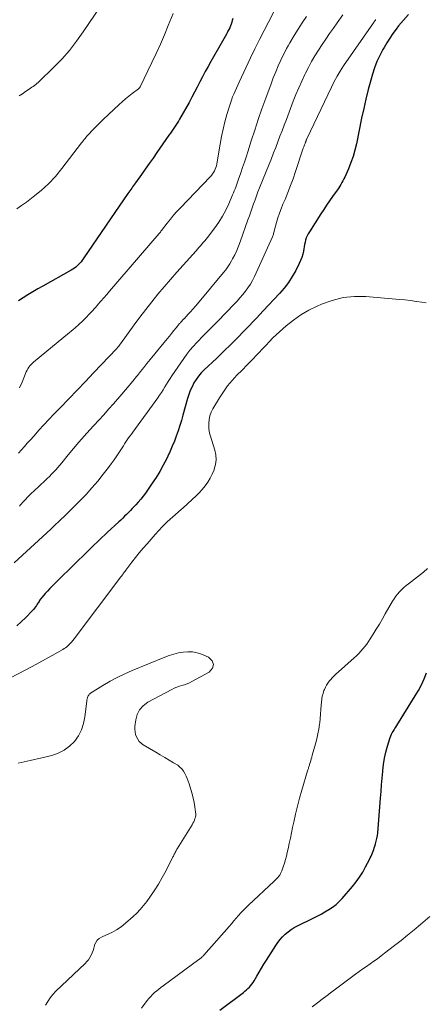
# Model space of a CAD drawing. Units: feet. Extents: x 2029997 to 2035013, y 560000 to 565000.
# Drawn here: x 2031059 to 2031150, y 563082 to 563303 of the extents above; entities that cross this region are included whole.
import ezdxf

# ---------------------------------------------------------------- set-up
doc = ezdxf.new("R2010")
doc.units = ezdxf.units.FT
doc.header["$LTSCALE"] = 100
doc.header["$MEASUREMENT"] = 0
doc.layers.add('CONTOUR INDEX', color=32, linetype='Continuous', lineweight=25)
doc.layers.add('CONTOUR INTERMEDIATE', color=40, linetype='Continuous', lineweight=15)

msp = doc.modelspace()

# ---------------------------------------------------------------- linework, layer by layer
at = {"layer": 'CONTOUR INDEX', "flags": 128}
for points, elevation in [([(2031146.31, 563304.34), (2031145.15, 563303.13), (2031144.07, 563301.83), (2031143.51, 563301.09), (2031142.79, 563300.08), (2031142.09, 563299.06), (2031141.43, 563298.02), (2031140.8, 563296.95), (2031140.53, 563296.49), (2031139.83, 563295.16), (2031139.2, 563293.81), (2031138.67, 563292.41), (2031138.21, 563290.98), (2031137.83, 563289.63), (2031137.25, 563287.5), (2031136.71, 563285.36), (2031136.21, 563283.21), (2031135.75, 563281.05), (2031134.59, 563275.33), (2031134.24, 563273.89), (2031133.84, 563272.46), (2031133.34, 563271.07), (2031132.78, 563269.7), (2031131.94, 563267.84), (2031131.74, 563267.41), (2031131.53, 563266.99), (2031131.31, 563266.58), (2031131.08, 563266.17), (2031130.83, 563265.77), (2031130.58, 563265.38), (2031130.31, 563264.98), (2031130.04, 563264.6), (2031129.22, 563263.44), (2031128.54, 563262.48), (2031127.87, 563261.51), (2031127.21, 563260.53), (2031126.56, 563259.54), (2031123.98, 563255.54), (2031123.72, 563255.09), (2031123.49, 563254.64), (2031123.3, 563254.17), (2031123.15, 563253.68), (2031123.02, 563253.18), (2031122.9, 563252.68), (2031122.8, 563252.18), (2031122.71, 563251.67), (2031122.64, 563251.2), (2031122.49, 563250.47), (2031122.29, 563249.75), (2031122.02, 563249.05), (2031121.71, 563248.37), (2031120.92, 563246.86), (2031120.13, 563245.47), (2031119.27, 563244.14), (2031118.3, 563242.87), (2031117.26, 563241.66), (2031113.6, 563237.73), (2031112.84, 563236.91), (2031112.07, 563236.09), (2031111.29, 563235.28), (2031110.51, 563234.47), (2031109.73, 563233.67), (2031108.94, 563232.86), (2031108.16, 563232.06), (2031107.37, 563231.26), (2031107.02, 563230.9), (2031106.05, 563229.93), (2031105.07, 563228.96), (2031104.08, 563228.01), (2031103.08, 563227.06), (2031100.34, 563224.48), (2031099.68, 563223.81), (2031099.07, 563223.1), (2031098.53, 563222.34), (2031098.02, 563221.54), (2031097.59, 563220.71), (2031097.19, 563219.85), (2031096.87, 563218.97), (2031096.58, 563218.08), (2031095.55, 563214.32), (2031095.21, 563213.14), (2031094.85, 563211.95), (2031094.46, 563210.78), (2031094.06, 563209.62), (2031093.62, 563208.46), (2031093.16, 563207.31), (2031092.66, 563206.18), (2031092.14, 563205.06), (2031091.85, 563204.44), (2031091.13, 563203.04), (2031090.36, 563201.66), (2031089.53, 563200.32), (2031088.66, 563199), (2031087.11, 563196.79), (2031086.6, 563196.09), (2031086.07, 563195.41), (2031085.51, 563194.76), (2031084.93, 563194.12), (2031084.58, 563193.76), (2031084.16, 563193.31), (2031083.73, 563192.88), (2031083.3, 563192.44), (2031082.87, 563192.01), (2031082.43, 563191.58), (2031081.99, 563191.15), (2031081.54, 563190.73), (2031081.1, 563190.31), (2031078.53, 563187.9), (2031076.81, 563186.27), (2031075.09, 563184.63), (2031073.38, 563182.99), (2031071.68, 563181.33), (2031066.67, 563176.43), (2031066.13, 563175.89), (2031065.59, 563175.34), (2031065.07, 563174.78), (2031064.56, 563174.21), (2031063.87, 563173.43), (2031063.71, 563173.24), (2031063.56, 563173.05), (2031063.42, 563172.85), (2031063.29, 563172.64), (2031063.17, 563172.43), (2031063.04, 563172.23), (2031062.91, 563172.02), (2031062.78, 563171.81), (2031062.62, 563171.55), (2031062.4, 563171.22), (2031062.16, 563170.9), (2031061.91, 563170.59), (2031061.64, 563170.3), (2031060.2, 563168.86), (2031059.19, 563167.87), (2031058.15, 563166.92)], 720), ([(2031106.76, 563303.49), (2031106.64, 563303.06), (2031106.52, 563302.64), (2031106.37, 563302.23), (2031106.22, 563301.82), (2031106.06, 563301.41), (2031105.88, 563301.01), (2031105.68, 563300.62), (2031105.48, 563300.23), (2031105.32, 563299.94), (2031105.02, 563299.41), (2031104.73, 563298.88), (2031104.43, 563298.36), (2031104.13, 563297.83), (2031101.84, 563293.81), (2031101.21, 563292.68), (2031100.58, 563291.53), (2031099.98, 563290.38), (2031099.38, 563289.22), (2031098.78, 563288.06), (2031098.18, 563286.9), (2031097.55, 563285.76), (2031096.92, 563284.62), (2031094.8, 563280.88), (2031094.53, 563280.41), (2031094.25, 563279.95), (2031093.95, 563279.49), (2031093.65, 563279.04), (2031093.34, 563278.59), (2031093.03, 563278.15), (2031092.72, 563277.7), (2031092.41, 563277.26), (2031089.68, 563273.35), (2031088.82, 563272.11), (2031087.95, 563270.87), (2031087.07, 563269.64), (2031086.2, 563268.4), (2031084.87, 563266.54), (2031084.66, 563266.24), (2031084.44, 563265.94), (2031084.23, 563265.64), (2031084.02, 563265.34), (2031083.81, 563265.03), (2031083.6, 563264.73), (2031083.39, 563264.43), (2031083.18, 563264.12), (2031073.28, 563249.65), (2031072.97, 563249.22), (2031072.65, 563248.81), (2031072.29, 563248.42), (2031071.93, 563248.05), (2031071.76, 563247.89), (2031071.45, 563247.61), (2031071.13, 563247.36), (2031070.79, 563247.13), (2031070.44, 563246.91), (2031064, 563243.34), (2031062.89, 563242.71), (2031061.78, 563242.06), (2031060.69, 563241.39), (2031059.61, 563240.71), (2031058.57, 563239.98)], 740), ([(2031103.83, 563080.54), (2031109.15, 563084.54), (2031109.5, 563084.82), (2031109.84, 563085.11), (2031110.17, 563085.41), (2031110.49, 563085.73), (2031110.78, 563086.06), (2031111.06, 563086.4), (2031111.32, 563086.77), (2031111.55, 563087.14), (2031112.16, 563088.18), (2031112.69, 563089.09), (2031113.23, 563089.99), (2031113.77, 563090.88), (2031114.33, 563091.77), (2031116.42, 563095.07), (2031116.9, 563095.76), (2031117.41, 563096.43), (2031117.97, 563097.04), (2031118.57, 563097.64), (2031119.21, 563098.17), (2031119.88, 563098.67), (2031120.58, 563099.12), (2031121.32, 563099.52), (2031124.82, 563101.25), (2031125.72, 563101.7), (2031126.61, 563102.17), (2031127.49, 563102.66), (2031128.36, 563103.16), (2031128.4, 563103.19), (2031129.22, 563103.73), (2031129.99, 563104.31), (2031130.71, 563104.97), (2031131.38, 563105.68), (2031133.68, 563108.37), (2031134.51, 563109.41), (2031135.3, 563110.49), (2031136, 563111.62), (2031136.65, 563112.79), (2031137.51, 563114.45), (2031137.69, 563114.81), (2031137.86, 563115.18), (2031138.03, 563115.55), (2031138.18, 563115.93), (2031138.33, 563116.3), (2031138.47, 563116.68), (2031138.6, 563117.07), (2031138.73, 563117.45), (2031138.87, 563117.92), (2031139.05, 563118.54), (2031139.19, 563119.17), (2031139.29, 563119.81), (2031139.37, 563120.45), (2031139.99, 563128.22), (2031140.11, 563129.72), (2031140.23, 563131.22), (2031140.36, 563132.72), (2031140.48, 563134.21), (2031140.5, 563134.4), (2031140.66, 563135.8), (2031140.88, 563137.18), (2031141.19, 563138.55), (2031141.56, 563139.9), (2031142.16, 563141.86), (2031142.29, 563142.22), (2031142.44, 563142.57), (2031142.62, 563142.91), (2031142.82, 563143.24), (2031143.03, 563143.56), (2031143.24, 563143.89), (2031143.45, 563144.21), (2031143.66, 563144.54), (2031147.82, 563151.2), (2031148.54, 563152.44), (2031149.2, 563153.71), (2031149.78, 563155.02), (2031150.3, 563156.36)], 720)]:
    msp.add_lwpolyline(points, dxfattribs=dict(at, elevation=elevation))
at = {"layer": 'CONTOUR INTERMEDIATE', "flags": 128}
for points, elevation in [([(2031078.23, 563308.07), (2031073.12, 563300.47), (2031071.6, 563298.35), (2031070, 563296.3), (2031068.27, 563294.36), (2031066.46, 563292.49), (2031063.23, 563289.34), (2031062.97, 563289.1), (2031062.7, 563288.87), (2031062.43, 563288.64), (2031062.15, 563288.43), (2031061.86, 563288.22), (2031061.57, 563288.01), (2031061.28, 563287.8), (2031060.99, 563287.6), (2031060.16, 563287.03), (2031059.45, 563286.54), (2031058.73, 563286.07)], 748), ([(2031093.38, 563304.62), (2031092.26, 563301.87), (2031091.38, 563299.77), (2031090.48, 563297.68), (2031089.53, 563295.61), (2031088.56, 563293.55), (2031085.95, 563288.15), (2031085.91, 563288.08), (2031085.87, 563288.01), (2031085.82, 563287.94), (2031085.77, 563287.87), (2031085.71, 563287.81), (2031085.65, 563287.75), (2031085.59, 563287.7), (2031085.52, 563287.65), (2031084.12, 563286.59), (2031083.36, 563286.01), (2031082.62, 563285.4), (2031081.9, 563284.77), (2031081.19, 563284.12), (2031077.61, 563280.75), (2031076.98, 563280.14), (2031076.35, 563279.53), (2031075.73, 563278.91), (2031075.12, 563278.28), (2031074.35, 563277.48), (2031074.13, 563277.24), (2031073.92, 563277.01), (2031073.72, 563276.76), (2031073.52, 563276.51), (2031073.33, 563276.26), (2031073.13, 563276.01), (2031072.94, 563275.76), (2031072.75, 563275.5), (2031068.32, 563269.74), (2031066.87, 563267.99), (2031065.32, 563266.33), (2031063.64, 563264.8), (2031061.88, 563263.36), (2031060.32, 563262.18), (2031059.25, 563261.42), (2031058.16, 563260.71)], 744), ([(2031123.33, 563303.94), (2031122.4, 563302.51), (2031121.49, 563301.07), (2031120.59, 563299.63), (2031119.59, 563297.99), (2031119.21, 563297.35), (2031118.85, 563296.7), (2031118.51, 563296.04), (2031118.18, 563295.37), (2031117.59, 563294.12), (2031116.99, 563292.81), (2031116.42, 563291.49), (2031115.88, 563290.16), (2031115.37, 563288.82), (2031114.18, 563285.53), (2031113.33, 563283.15), (2031112.5, 563280.77), (2031111.71, 563278.37), (2031110.93, 563275.96), (2031110.15, 563273.51), (2031109.77, 563272.33), (2031109.39, 563271.15), (2031108.98, 563269.98), (2031108.57, 563268.81), (2031108.05, 563267.35), (2031107.89, 563266.91), (2031107.74, 563266.47), (2031107.58, 563266.03), (2031107.42, 563265.59), (2031107.26, 563265.15), (2031107.09, 563264.72), (2031106.91, 563264.28), (2031106.73, 563263.85), (2031105.84, 563261.83), (2031105.16, 563260.42), (2031104.42, 563259.04), (2031103.59, 563257.72), (2031102.7, 563256.44), (2031101.05, 563254.24), (2031100.75, 563253.85), (2031100.45, 563253.47), (2031100.13, 563253.1), (2031099.8, 563252.73), (2031099.47, 563252.36), (2031099.15, 563251.99), (2031098.82, 563251.63), (2031098.49, 563251.26), (2031095.62, 563248.06), (2031094.17, 563246.43), (2031092.73, 563244.79), (2031091.32, 563243.14), (2031089.91, 563241.48), (2031088.53, 563239.79), (2031087.17, 563238.09), (2031085.85, 563236.35), (2031084.56, 563234.6), (2031081.47, 563230.31), (2031081.42, 563230.24), (2031081.37, 563230.17), (2031081.32, 563230.1), (2031081.27, 563230.03), (2031081.22, 563229.96), (2031081.17, 563229.89), (2031081.11, 563229.82), (2031081.06, 563229.76), (2031081.01, 563229.69), (2031080.92, 563229.59), (2031080.84, 563229.49), (2031080.75, 563229.39), (2031080.67, 563229.3), (2031075.46, 563223.82), (2031073.6, 563221.87), (2031071.73, 563219.92), (2031069.86, 563217.97), (2031067.98, 563216.03), (2031066.51, 563214.5), (2031065.38, 563213.31), (2031064.26, 563212.12), (2031063.15, 563210.91), (2031062.06, 563209.69), (2031061.2, 563208.72), (2031060.54, 563207.98), (2031059.88, 563207.24), (2031059.21, 563206.5), (2031058.55, 563205.77)], 732), ([(2031116.21, 563305.42), (2031114.84, 563302.8), (2031113.79, 563300.76), (2031112.76, 563298.72), (2031111.75, 563296.66), (2031110.76, 563294.6), (2031108.17, 563289.14), (2031107.87, 563288.48), (2031107.57, 563287.82), (2031107.27, 563287.16), (2031106.99, 563286.5), (2031106.72, 563285.83), (2031106.46, 563285.15), (2031106.23, 563284.47), (2031106.01, 563283.78), (2031105.44, 563281.89), (2031104.98, 563280.25), (2031104.56, 563278.6), (2031104.21, 563276.93), (2031103.9, 563275.25), (2031103.18, 563270.8), (2031103.09, 563270.39), (2031102.98, 563270), (2031102.83, 563269.61), (2031102.66, 563269.24), (2031102.45, 563268.88), (2031102.22, 563268.54), (2031101.96, 563268.21), (2031101.69, 563267.9), (2031094.98, 563260.94), (2031094.2, 563260.1), (2031093.45, 563259.25), (2031092.72, 563258.37), (2031092.01, 563257.48), (2031090.75, 563255.84), (2031090.68, 563255.75), (2031090.61, 563255.66), (2031090.55, 563255.57), (2031090.48, 563255.48), (2031090.41, 563255.39), (2031090.34, 563255.3), (2031090.26, 563255.22), (2031090.19, 563255.13), (2031079.05, 563242.19), (2031078.4, 563241.44), (2031077.74, 563240.68), (2031077.09, 563239.92), (2031076.44, 563239.17), (2031076.38, 563239.1), (2031075.75, 563238.38), (2031075.1, 563237.68), (2031074.45, 563236.98), (2031073.78, 563236.3), (2031073.01, 563235.52), (2031072.72, 563235.24), (2031072.42, 563234.96), (2031072.12, 563234.68), (2031071.82, 563234.41), (2031071.63, 563234.25), (2031071.22, 563233.9), (2031070.82, 563233.55), (2031070.41, 563233.21), (2031070, 563232.87), (2031061.95, 563226.21), (2031061.65, 563225.95), (2031061.38, 563225.68), (2031061.12, 563225.38), (2031060.88, 563225.07), (2031060.67, 563224.74), (2031060.47, 563224.4), (2031060.29, 563224.05), (2031060.14, 563223.69), (2031059.37, 563221.75), (2031058.8, 563220.44)], 736), ([(2031131.49, 563304.29), (2031130.22, 563302.48), (2031129.4, 563301.31), (2031128.54, 563300.08), (2031127.69, 563298.85), (2031126.86, 563297.61), (2031126.03, 563296.36), (2031125.24, 563295.09), (2031124.48, 563293.8), (2031123.76, 563292.49), (2031123.08, 563291.15), (2031122.96, 563290.9), (2031122.26, 563289.41), (2031121.59, 563287.92), (2031120.96, 563286.41), (2031120.36, 563284.88), (2031118.81, 563280.75), (2031118.34, 563279.49), (2031117.86, 563278.24), (2031117.38, 563276.99), (2031116.91, 563275.73), (2031116.43, 563274.48), (2031115.94, 563273.24), (2031115.44, 563271.99), (2031114.95, 563270.75), (2031112.78, 563265.38), (2031112.43, 563264.49), (2031112.09, 563263.6), (2031111.76, 563262.7), (2031111.44, 563261.81), (2031111.13, 563260.9), (2031110.81, 563260), (2031110.5, 563259.1), (2031110.18, 563258.2), (2031108.45, 563253.26), (2031108.08, 563252.28), (2031107.67, 563251.32), (2031107.22, 563250.38), (2031106.73, 563249.45), (2031106.5, 563249.03), (2031106.09, 563248.34), (2031105.65, 563247.66), (2031105.18, 563247.01), (2031104.68, 563246.38), (2031098.81, 563239.34), (2031098.31, 563238.74), (2031097.8, 563238.15), (2031097.28, 563237.57), (2031096.75, 563236.99), (2031095.81, 563236), (2031095.74, 563235.93), (2031095.68, 563235.86), (2031095.61, 563235.79), (2031095.54, 563235.72), (2031095.47, 563235.65), (2031095.41, 563235.58), (2031095.34, 563235.51), (2031095.27, 563235.44), (2031095.2, 563235.36), (2031095.1, 563235.25), (2031095, 563235.13), (2031094.9, 563235.02), (2031094.8, 563234.9), (2031094, 563233.92), (2031093.5, 563233.31), (2031093, 563232.7), (2031092.51, 563232.1), (2031092.01, 563231.49), (2031088.17, 563226.79), (2031087.45, 563225.9), (2031086.73, 563225.01), (2031086.01, 563224.12), (2031085.3, 563223.23), (2031085.11, 563222.99), (2031084.3, 563221.98), (2031083.47, 563220.98), (2031082.64, 563219.99), (2031081.79, 563219.01), (2031079.89, 563216.85), (2031078.81, 563215.63), (2031077.73, 563214.42), (2031076.64, 563213.21), (2031075.54, 563212.01), (2031074.59, 563210.99), (2031073.35, 563209.62), (2031072.13, 563208.24), (2031070.93, 563206.83), (2031069.75, 563205.41), (2031068.29, 563203.61), (2031067.85, 563203.08), (2031067.4, 563202.56), (2031066.95, 563202.05), (2031066.49, 563201.54), (2031066.01, 563201.05), (2031065.53, 563200.56), (2031065.04, 563200.08), (2031064.54, 563199.61), (2031061.99, 563197.24), (2031061.51, 563196.78), (2031061.04, 563196.32), (2031060.59, 563195.85), (2031060.14, 563195.37), (2031059.7, 563194.9), (2031059.48, 563194.65), (2031059.26, 563194.39), (2031059.04, 563194.14), (2031058.82, 563193.88)], 728), ([(2031138.89, 563303.22), (2031138.83, 563303.13), (2031138.78, 563303.04), (2031138.71, 563302.95), (2031138.65, 563302.86), (2031138.58, 563302.77), (2031138.52, 563302.68), (2031138.46, 563302.59), (2031138.39, 563302.5), (2031131.7, 563292.8), (2031130.95, 563291.65), (2031130.23, 563290.48), (2031129.58, 563289.28), (2031128.96, 563288.05), (2031123.45, 563276.44), (2031123.39, 563276.33), (2031123.34, 563276.21), (2031123.3, 563276.1), (2031123.25, 563275.98), (2031123.21, 563275.87), (2031123.19, 563275.81), (2031123.16, 563275.75), (2031123.14, 563275.68), (2031123.12, 563275.62), (2031123.09, 563275.56), (2031123.07, 563275.5), (2031123.04, 563275.44), (2031123.02, 563275.38), (2031122.88, 563275.05), (2031122.79, 563274.82), (2031122.71, 563274.59), (2031122.62, 563274.36), (2031122.55, 563274.13), (2031120.87, 563269.05), (2031120.33, 563267.47), (2031119.76, 563265.9), (2031119.15, 563264.35), (2031118.51, 563262.81), (2031118.04, 563261.72), (2031117.64, 563260.72), (2031117.26, 563259.71), (2031116.92, 563258.68), (2031116.62, 563257.65), (2031116.15, 563255.95), (2031116.1, 563255.76), (2031116.05, 563255.57), (2031116, 563255.37), (2031115.95, 563255.18), (2031115.9, 563254.99), (2031115.84, 563254.8), (2031115.77, 563254.61), (2031115.69, 563254.43), (2031111.62, 563245.48), (2031111.18, 563244.61), (2031110.71, 563243.77), (2031110.18, 563242.96), (2031109.61, 563242.17), (2031109, 563241.41), (2031108.37, 563240.66), (2031107.72, 563239.94), (2031107.05, 563239.23), (2031103.37, 563235.42), (2031102.85, 563234.88), (2031102.34, 563234.36), (2031101.82, 563233.83), (2031101.29, 563233.31), (2031100.77, 563232.78), (2031100.25, 563232.26), (2031099.73, 563231.73), (2031099.22, 563231.2), (2031098.64, 563230.61), (2031097.87, 563229.77), (2031097.12, 563228.9), (2031096.42, 563228), (2031095.74, 563227.07), (2031093.06, 563223.15), (2031092.65, 563222.53), (2031092.25, 563221.91), (2031091.86, 563221.29), (2031091.48, 563220.65), (2031091.11, 563220.02), (2031090.71, 563219.4), (2031090.3, 563218.79), (2031089.88, 563218.19), (2031084.25, 563210.47), (2031083.94, 563210.04), (2031083.63, 563209.61), (2031083.33, 563209.18), (2031083.02, 563208.75), (2031082.72, 563208.32), (2031082.43, 563207.88), (2031082.14, 563207.44), (2031081.85, 563207), (2031081.25, 563206.06), (2031080.66, 563205.16), (2031080.05, 563204.26), (2031079.41, 563203.39), (2031078.77, 563202.52), (2031077.63, 563201.04), (2031076.38, 563199.48), (2031075.09, 563197.95), (2031073.75, 563196.48), (2031072.36, 563195.03), (2031070.43, 563193.1), (2031069.98, 563192.65), (2031069.52, 563192.21), (2031069.07, 563191.77), (2031068.6, 563191.33), (2031068.3, 563191.05), (2031067.99, 563190.76), (2031067.68, 563190.47), (2031067.37, 563190.17), (2031067.06, 563189.88), (2031066.75, 563189.58), (2031066.44, 563189.28), (2031066.13, 563188.99), (2031065.81, 563188.7), (2031057.6, 563181.11)], 724), ([(2031150.26, 563239.54), (2031149.27, 563239.7), (2031148.01, 563239.89), (2031146.75, 563240.06), (2031145.49, 563240.2), (2031144.23, 563240.32), (2031136.68, 563240.95), (2031134.11, 563240.96), (2031131.58, 563240.73), (2031129.12, 563240.12), (2031126.69, 563239.25), (2031125.72, 563238.82), (2031123.87, 563237.89), (2031122.09, 563236.86), (2031120.41, 563235.67), (2031118.8, 563234.37), (2031115.8, 563231.71), (2031115.74, 563231.66), (2031115.68, 563231.61), (2031115.63, 563231.56), (2031115.58, 563231.5), (2031115.52, 563231.44), (2031115.47, 563231.39), (2031115.41, 563231.33), (2031115.36, 563231.28), (2031112.21, 563227.93), (2031111.1, 563226.76), (2031109.98, 563225.59), (2031108.84, 563224.44), (2031107.7, 563223.29), (2031106.61, 563222.11), (2031105.58, 563220.88), (2031104.64, 563219.58), (2031103.76, 563218.22), (2031102.29, 563215.75), (2031101.91, 563214.98), (2031101.62, 563214.19), (2031101.46, 563213.36), (2031101.38, 563212.51), (2031101.37, 563211.79), (2031101.39, 563211.28), (2031101.44, 563210.78), (2031101.54, 563210.29), (2031101.67, 563209.8), (2031102.7, 563206.45), (2031102.92, 563205.38), (2031103, 563204.3), (2031102.87, 563203.23), (2031102.6, 563202.16), (2031102.54, 563201.99), (2031102.14, 563201.04), (2031101.68, 563200.12), (2031101.14, 563199.25), (2031100.53, 563198.41), (2031099.87, 563197.62), (2031099.17, 563196.85), (2031098.45, 563196.11), (2031097.69, 563195.4), (2031096.49, 563194.31), (2031095.57, 563193.48), (2031094.64, 563192.65), (2031093.71, 563191.82), (2031092.78, 563190.99), (2031091.87, 563190.15), (2031090.98, 563189.29), (2031090.12, 563188.39), (2031089.28, 563187.47), (2031087.47, 563185.41), (2031086.59, 563184.38), (2031085.73, 563183.35), (2031084.88, 563182.3), (2031084.05, 563181.24), (2031082.68, 563179.46), (2031082.54, 563179.28), (2031082.4, 563179.09), (2031082.26, 563178.9), (2031082.13, 563178.72), (2031081.99, 563178.53), (2031081.85, 563178.34), (2031081.71, 563178.15), (2031081.57, 563177.96), (2031071.05, 563164.01), (2031070.77, 563163.65), (2031070.47, 563163.29), (2031070.15, 563162.96), (2031069.82, 563162.63), (2031069.67, 563162.48), (2031069.4, 563162.25), (2031069.13, 563162.03), (2031068.84, 563161.83), (2031068.54, 563161.65), (2031066.15, 563160.31), (2031064.64, 563159.47), (2031063.13, 563158.64), (2031061.61, 563157.83), (2031060.09, 563157.02), (2031055.06, 563154.38)], 716), ([(2031086.22, 563081.04), (2031087.52, 563082.7), (2031087.9, 563083.18), (2031088.31, 563083.64), (2031088.73, 563084.08), (2031089.18, 563084.5), (2031089.64, 563084.91), (2031090.1, 563085.31), (2031090.59, 563085.69), (2031091.08, 563086.06), (2031099.16, 563091.94), (2031099.31, 563092.05), (2031099.45, 563092.16), (2031099.59, 563092.28), (2031099.73, 563092.4), (2031099.87, 563092.52), (2031100, 563092.65), (2031100.13, 563092.78), (2031100.26, 563092.92), (2031105.91, 563099.39), (2031106.45, 563100), (2031106.98, 563100.61), (2031107.52, 563101.22), (2031108.06, 563101.82), (2031108.6, 563102.42), (2031109.16, 563103.01), (2031109.73, 563103.59), (2031110.32, 563104.15), (2031116.1, 563109.58), (2031116.36, 563109.84), (2031116.62, 563110.1), (2031116.86, 563110.37), (2031117.11, 563110.65), (2031117.32, 563110.94), (2031117.52, 563111.25), (2031117.68, 563111.57), (2031117.82, 563111.91), (2031118.13, 563112.8), (2031118.39, 563113.59), (2031118.63, 563114.4), (2031118.84, 563115.21), (2031119.03, 563116.02), (2031119.2, 563116.8), (2031119.45, 563118.01), (2031119.71, 563119.21), (2031119.96, 563120.42), (2031120.22, 563121.63), (2031120.48, 563122.84), (2031120.88, 563124.65), (2031121.32, 563126.45), (2031121.8, 563128.25), (2031122.31, 563130.03), (2031123.6, 563134.38), (2031123.66, 563134.56), (2031123.71, 563134.74), (2031123.77, 563134.91), (2031123.82, 563135.09), (2031123.88, 563135.27), (2031123.93, 563135.45), (2031123.99, 563135.62), (2031124.04, 563135.8), (2031124.17, 563136.25), (2031124.29, 563136.65), (2031124.41, 563137.05), (2031124.53, 563137.45), (2031124.64, 563137.85), (2031125.39, 563140.45), (2031125.67, 563141.54), (2031125.92, 563142.65), (2031126.12, 563143.76), (2031126.28, 563144.88), (2031126.31, 563145.13), (2031126.42, 563146.13), (2031126.52, 563147.13), (2031126.6, 563148.14), (2031126.67, 563149.15), (2031126.71, 563149.82), (2031126.78, 563150.48), (2031126.89, 563151.14), (2031127.06, 563151.78), (2031127.27, 563152.42), (2031127.37, 563152.68), (2031127.58, 563153.17), (2031127.82, 563153.63), (2031128.11, 563154.07), (2031128.43, 563154.49), (2031128.78, 563154.89), (2031129.14, 563155.28), (2031129.52, 563155.66), (2031129.9, 563156.02), (2031134.06, 563159.76), (2031134.58, 563160.24), (2031135.08, 563160.73), (2031135.56, 563161.24), (2031136.04, 563161.75), (2031136.48, 563162.29), (2031136.91, 563162.84), (2031137.32, 563163.41), (2031137.7, 563164), (2031138.36, 563165.07), (2031139.05, 563166.21), (2031139.73, 563167.35), (2031140.41, 563168.5), (2031141.07, 563169.66), (2031142.67, 563172.47), (2031143.03, 563173.04), (2031143.41, 563173.59), (2031143.84, 563174.11), (2031144.29, 563174.61), (2031144.77, 563175.09), (2031145.26, 563175.55), (2031145.78, 563175.99), (2031146.3, 563176.42), (2031149.65, 563179.04), (2031150.56, 563179.83)], 716), ([(2031064.62, 563081.66), (2031065.12, 563082.52), (2031065.67, 563083.33), (2031066.29, 563084.09), (2031066.98, 563084.81), (2031073.56, 563091.05), (2031073.95, 563091.47), (2031074.31, 563091.91), (2031074.62, 563092.4), (2031074.89, 563092.9), (2031075.12, 563093.43), (2031075.32, 563093.97), (2031075.5, 563094.52), (2031075.65, 563095.08), (2031075.69, 563095.24), (2031075.92, 563095.81), (2031076.24, 563096.31), (2031076.69, 563096.7), (2031077.23, 563097.01), (2031078.37, 563097.48), (2031079.52, 563098.01), (2031080.62, 563098.61), (2031081.66, 563099.33), (2031082.65, 563100.11), (2031084.33, 563101.59), (2031085.16, 563102.37), (2031085.96, 563103.19), (2031086.69, 563104.06), (2031087.39, 563104.97), (2031088.09, 563105.97), (2031089.08, 563107.42), (2031090.02, 563108.9), (2031090.9, 563110.42), (2031091.74, 563111.96), (2031093.3, 563115.02), (2031093.4, 563115.21), (2031093.49, 563115.41), (2031093.59, 563115.6), (2031093.69, 563115.8), (2031093.77, 563115.96), (2031093.82, 563116.07), (2031093.88, 563116.18), (2031093.94, 563116.29), (2031094, 563116.4), (2031094.07, 563116.51), (2031094.13, 563116.62), (2031094.2, 563116.73), (2031094.26, 563116.84), (2031097.61, 563122.24), (2031097.8, 563122.57), (2031097.97, 563122.91), (2031098.13, 563123.26), (2031098.26, 563123.61), (2031098.36, 563123.98), (2031098.42, 563124.34), (2031098.43, 563124.71), (2031098.4, 563125.09), (2031098.22, 563126.29), (2031098.05, 563127.27), (2031097.85, 563128.23), (2031097.61, 563129.19), (2031097.34, 563130.14), (2031096.95, 563131.41), (2031096.74, 563132.01), (2031096.52, 563132.61), (2031096.28, 563133.2), (2031096.01, 563133.78), (2031095.69, 563134.32), (2031095.32, 563134.81), (2031094.87, 563135.22), (2031094.37, 563135.6), (2031093.46, 563136.15), (2031092.46, 563136.76), (2031091.45, 563137.36), (2031090.45, 563137.96), (2031089.44, 563138.56), (2031086.63, 563140.22), (2031086.15, 563140.57), (2031085.72, 563140.97), (2031085.38, 563141.45), (2031085.1, 563141.97), (2031084.91, 563142.54), (2031084.78, 563143.11), (2031084.74, 563143.7), (2031084.76, 563144.3), (2031084.94, 563145.79), (2031085.28, 563147.02), (2031085.81, 563148.11), (2031086.63, 563149.01), (2031087.65, 563149.77), (2031093.06, 563152.67), (2031093.61, 563152.94), (2031094.17, 563153.18), (2031094.74, 563153.38), (2031095.32, 563153.56), (2031095.9, 563153.73), (2031096.47, 563153.93), (2031097.03, 563154.18), (2031097.57, 563154.45), (2031101.48, 563156.56), (2031102.17, 563157.43), (2031102.45, 563158.29), (2031102.09, 563159.11), (2031101.31, 563159.9), (2031099.75, 563160.56), (2031098.74, 563160.89), (2031097.71, 563161.1), (2031096.67, 563161.14), (2031095.61, 563161.06), (2031094.55, 563160.85), (2031093.51, 563160.59), (2031092.48, 563160.27), (2031091.47, 563159.89), (2031084.13, 563156.9), (2031082.44, 563156.16), (2031080.77, 563155.36), (2031079.15, 563154.48), (2031077.56, 563153.55), (2031074.77, 563151.82), (2031074.6, 563151.69), (2031074.46, 563151.56), (2031074.35, 563151.39), (2031074.25, 563151.21), (2031074.19, 563151.08), (2031074.1, 563150.81), (2031074.01, 563150.55), (2031073.95, 563150.27), (2031073.91, 563150), (2031073.51, 563146.52), (2031073.2, 563145.01), (2031072.73, 563143.57), (2031072.02, 563142.23), (2031071.14, 563140.96), (2031070.05, 563139.88), (2031068.85, 563138.97), (2031067.5, 563138.31), (2031066.05, 563137.81), (2031063.81, 563137.28), (2031061.15, 563136.66), (2031058.49, 563136.07)], 712), ([(2031124.64, 563081.3), (2031125.79, 563082.19), (2031126.88, 563083.03), (2031127.97, 563083.86), (2031129.07, 563084.69), (2031130.16, 563085.51), (2031134.36, 563088.65), (2031135.17, 563089.25), (2031135.99, 563089.84), (2031136.81, 563090.41), (2031137.64, 563090.98), (2031138.47, 563091.56), (2031139.3, 563092.14), (2031140.11, 563092.74), (2031140.91, 563093.35), (2031143.14, 563095.09), (2031144.62, 563096.25), (2031146.09, 563097.43), (2031147.54, 563098.63), (2031148.99, 563099.85), (2031151.11, 563101.65)], 724)]:
    msp.add_lwpolyline(points, dxfattribs=dict(at, elevation=elevation))

doc.saveas('drawing.dxf')
